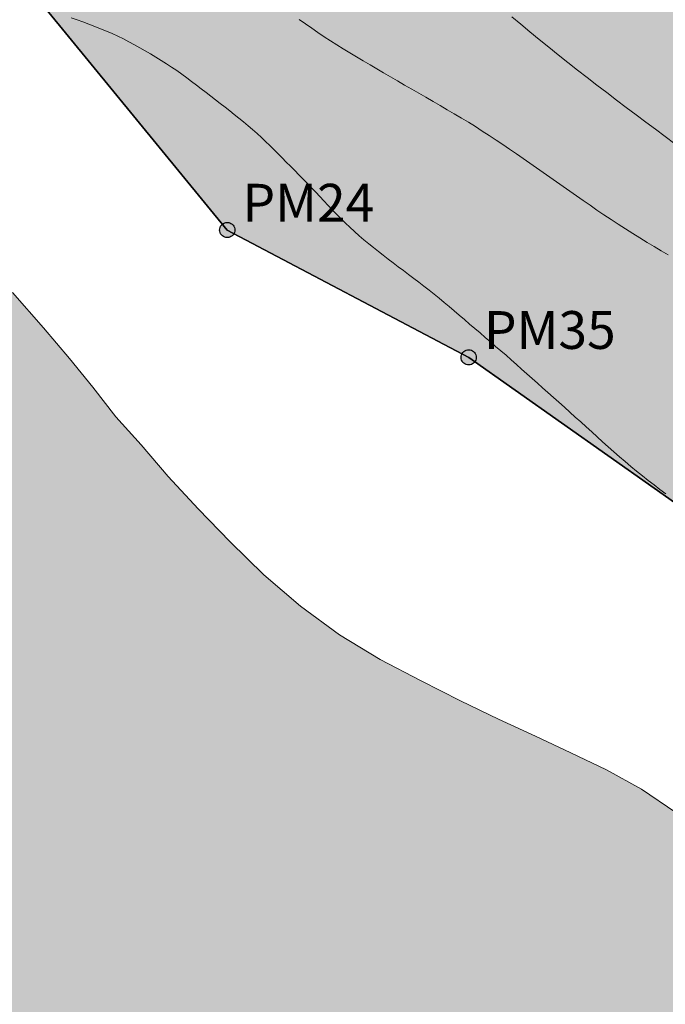
# Model space of a CAD drawing. Extents: x 509452 to 510702, y 1828013 to 1828823.
# Drawn here: x 509610 to 509635, y 1828193 to 1828232 of the extents above; entities that cross this region are included whole.
import ezdxf

# ---------------------------------------------------------------- set-up
doc = ezdxf.new("R2010")
doc.units = 0
doc.header["$MEASUREMENT"] = 0
for name, color, linetype in [('0BUFER', 7, 'Continuous'), ('0MM', 7, 'Continuous'), ('0TODAS1K', 7, 'Continuous'), ('0VERT1', 7, 'Continuous'), ('1VERTICE', 7, 'Continuous'), ('CURVA INTERMEDIA', 17, 'Continuous'), ('CURVA MAESTRA', 17, 'Continuous'), ('LIMITE COSTERO', 7, 'Continuous')]:
    doc.layers.add(name, color=color, linetype=linetype)
doc.styles.add('WMF-Times New Roman0', font='TIMES.TTF')

msp = doc.modelspace()

# ---------------------------------------------------------------- hatches: boundary and pattern name
at = {"linetype": 'Continuous'}
for color, points in [(254, [(509475.255, 1828291.007), (509497.697, 1828289.585), (509515.258, 1828285.197), (509540.424, 1828282.085), (509556.133, 1828278.834), (509569.427, 1828277.842), (509583.822, 1828269.814), (509600.738, 1828263.75), (509618.311, 1828252.451), (509625.172, 1828246.229), (509630.749, 1828239.44), (509637.907, 1828235.664), (509649.013, 1828227.83), (509655.008, 1828222.581), (509666.001, 1828216.96), (509673.754, 1828206.724), (509686.283, 1828196.848), (509714.038, 1828187.952), (509737.53, 1828184.756), (509749.354, 1828181.5), (509760.153, 1828176.146), (509768.896, 1828173.547), (509770.926, 1828173.247), (509788.653, 1828173.954), (509798.289, 1828171.711), (509803.616, 1828168.588), (509819.964, 1828156.327), (509823.27, 1828152.745), (509829.699, 1828153.664), (509834.659, 1828153.297), (509851.833, 1828149.164), (509858.288, 1828145.412), (509865.347, 1828148.733), (509873.652, 1828150.81), (509877.389, 1828151.225), (509883.285, 1828150.228), (509893.832, 1828144.913), (509905.209, 1828141.259), (509912.018, 1828135.945), (509915.506, 1828129.965), (509921.047, 1828127.035), (509941.429, 1828128.082), (509953.573, 1828125.376), (509967.036, 1828126.411), (509983.185, 1828125.25), (509987.032, 1828125.377), (509996.174, 1828127.788), (510007.251, 1828128.428), (510018.142, 1828133.284), (510026.791, 1828132.394), (510031.379, 1828134.409), (510035.72, 1828134.635), (510040.128, 1828136.737), (510052.065, 1828139.213), (510073.179, 1828136.277), (510078.618, 1828143.356), (510083.33, 1828146.696), (510100.477, 1828152.208), (510108.955, 1828163.136), (510111.816, 1828171.886), (510117.692, 1828182.722), (510132.585, 1828194.478), (510142.07, 1828198.148), (510153.727, 1828200.013), (510172.07, 1828207.442), (510187.056, 1828210.324), (510200.066, 1828211.228), (510205.095, 1828214.762), (510211.076, 1828217.209), (510222.087, 1828216.937), (510228.34, 1828215.17), (510237.312, 1828218.705), (510248.187, 1828221.151), (510256.615, 1828219.928), (510261.917, 1828218.161), (510270.073, 1828221.695), (510278.425, 1828221.948), (510297.625, 1828228.281), (510324.798, 1828232.722), (510337.617, 1828235.872), (510370.519, 1828239.859), (510388.923, 1828238.706), (510402.366, 1828240.337), (510404.956, 1828245.147), (510412.578, 1828251.215), (510418.996, 1828253.466), (510425.488, 1828257.69), (510437.543, 1828260.727), (510443.297, 1828259.416), (510449.982, 1828256.652), (510455.382, 1828252.28), (510458.532, 1828248.102), (510466.95, 1828248.593), (510476.793, 1828247.128), (510487.435, 1828241.778), (510499.704, 1828239.161), (510509.014, 1828238.303), (510527.168, 1828238.381), (510535.969, 1828242.462), (510540.255, 1828243.125), (510540.255, 1828222.658), (510538.782, 1828222.053), (510535.993, 1828219.122), (510532.461, 1828218.278), (510508.084, 1828218.304), (510496.69, 1828219.354), (510480.749, 1828222.754), (510470.676, 1828227.818), (510466.072, 1828228.503), (510454.985, 1828227.833), (510450.56, 1828229.042), (510445.796, 1828231.695), (510440.053, 1828239.249), (510437.264, 1828240.032), (510433.604, 1828239.11), (510426.998, 1828234.811), (510422.553, 1828233.754), (510420.515, 1828232.289), (510421.27, 1828228.913), (510425.471, 1828224.347), (510425.727, 1828222.872), (510424.543, 1828221.672), (510409.845, 1828221.144), (510389.532, 1828218.629), (510371.102, 1828219.783), (510341.219, 1828216.162), (510328.804, 1828213.111), (510302.399, 1828208.796), (510281.932, 1828202.045), (510273.649, 1828201.795), (510269.822, 1828199.938), (510265.55, 1828196.064), (510263.505, 1828195.727), (510261.531, 1828195.933), (510253.921, 1828200.017), (510248.31, 1828200.975), (510242.219, 1828199.437), (510237.549, 1828195.177), (510232.35, 1828195.734), (510230.696, 1828194.132), (510228.135, 1828193.326), (510225.293, 1828193.788), (510220.21, 1828197.03), (510214.842, 1828197.55), (510211.449, 1828194.478), (510210.359, 1828193.491), (510206.354, 1828191.514), (510189.591, 1828190.445), (510177.766, 1828188.171), (510159.129, 1828180.623), (510147.316, 1828178.733), (510142.612, 1828176.913), (510133.313, 1828169.572), (510130.262, 1828163.946), (510126.885, 1828153.62), (510115.005, 1828138.306), (510111.743, 1828135.537), (510105.904, 1828132.596), (510093.816, 1828129.387), (510091.395, 1828127.947), (510090.593, 1828126.2), (510091.776, 1828121.577), (510091.453, 1828118.748), (510089.732, 1828116.767), (510085.583, 1828115.522), (510076.416, 1828115.503), (510052.69, 1828118.917), (510046.557, 1828117.645), (510040.735, 1828114.868), (510036.072, 1828114.626), (510030, 1828111.958), (510021.408, 1828112.842), (510012.055, 1828108.672), (509999.332, 1828107.937), (509989.949, 1828105.463), (509982.798, 1828105.226), (509967.086, 1828106.356), (509952.133, 1828105.206), (509939.736, 1828107.969), (509916.753, 1828106.788), (509902.706, 1828113.911), (509899.468, 1828117.46), (509896.646, 1828122.808), (509895.036, 1828123.953), (509886.164, 1828125.943), (509879.861, 1828130.32), (509877.205, 1828131.208), (509872.062, 1828129.968), (509864.915, 1828124.246), (509863.103, 1828123.594), (509859.186, 1828125.16), (509853.484, 1828125.134), (509849.696, 1828126.658), (509847.04, 1828128.744), (509844.69, 1828130.433), (509829.748, 1828133.884), (509825.626, 1828126.991), (509824.142, 1828125.928), (509820.621, 1828126.03), (509806.958, 1828140.816), (509791.287, 1828152.75), (509786.676, 1828153.859), (509769.851, 1828153.188), (509764.561, 1828153.971), (509752.808, 1828157.464), (509742.191, 1828162.728), (509733.509, 1828165.119), (509709.604, 1828168.371), (509683.534, 1828176.727), (509676.739, 1828178.905), (509659.359, 1828192.604), (509652.821, 1828201.236), (509643.696, 1828205.902), (509636.627, 1828212.092), (509627.434, 1828218.577), (509617.854, 1828223.63), (509610.649, 1828232.4), (509606.102, 1828236.524), (509591.841, 1828245.693), (509575.52, 1828251.544), (509563.539, 1828258.226), (509553.351, 1828258.986), (509537.165, 1828262.336), (509511.593, 1828265.498), (509494.615, 1828269.74), (509475.255, 1828270.967)]), (131, [(510146.004, 1828151.197), (510146.024, 1828151.221), (510147.31, 1828152.724), (510148.75, 1828154.39), (510150.154, 1828155.978), (510151.496, 1828157.489), (510152.838, 1828158.876), (510154.347, 1828160.15), (510155.973, 1828161.356), (510157.517, 1828162.433), (510159.026, 1828163.308), (510160.335, 1828163.983), (510161.555, 1828164.598), (510162.774, 1828165.2), (510164.16, 1828165.95), (510165.797, 1828166.866), (510167.816, 1828168.018), (510170.144, 1828169.22), (510172.59, 1828170.244), (510174.958, 1828171.042), (510177.382, 1828171.587), (510179.644, 1828171.901), (510181.748, 1828172.149), (510183.544, 1828172.485), (510184.943, 1828172.834), (510186.084, 1828173.21), (510187.153, 1828173.704), (510188.28, 1828174.343), (510189.393, 1828174.984), (510190.451, 1828175.63), (510191.318, 1828176.159), (510191.963, 1828176.532), (510192.514, 1828176.804), (510192.972, 1828177.101), (510193.59, 1828177.49), (510194.458, 1828178.019), (510195.423, 1828178.565), (510196.251, 1828178.987), (510197.094, 1828179.546), (510197.139, 1828179.583), (510199.79, 1828179.663), (510200.634, 1828179.837), (510201.885, 1828179.954), (510203.275, 1828179.96), (510204.755, 1828179.764), (510206.171, 1828179.355), (510207.419, 1828178.66), (510208.453, 1828177.754), (510209.368, 1828176.764), (510210.241, 1828175.64), (510211.162, 1828174.443), (510212.035, 1828173.182), (510212.919, 1828171.893), (510213.673, 1828170.685), (510214.294, 1828169.643), (510214.872, 1828168.73), (510215.411, 1828167.82), (510216.009, 1828166.836), (510216.646, 1828165.82), (510217.273, 1828164.708), (510217.999, 1828163.49), (510218.788, 1828162.211), (510219.633, 1828161.076), (510220.625, 1828160.175), (510221.702, 1828159.415), (510222.877, 1828158.811), (510224.187, 1828158.302), (510225.727, 1828157.894), (510227.404, 1828157.485), (510229.041, 1828157.08), (510230.676, 1828156.661), (510232.229, 1828156.251), (510233.895, 1828155.733), (510235.529, 1828155.301), (510237.262, 1828155.024), (510238.894, 1828154.977), (510240.424, 1828155.395), (510241.721, 1828156.085), (510242.732, 1828156.805), (510243.407, 1828157.602), (510243.856, 1828158.339), (510244.178, 1828159.049), (510244.458, 1828159.886), (510244.751, 1828160.847), (510245.178, 1828161.903), (510245.888, 1828162.902), (510246.854, 1828163.723), (510247.885, 1828164.372), (510248.869, 1828164.834), (510249.821, 1828165.12), (510250.791, 1828165.046), (510251.87, 1828164.713), (510253.087, 1828164.242), (510254.429, 1828163.647), (510255.745, 1828163.07), (510257.065, 1828162.533), (510258.256, 1828162.078), (510259.41, 1828161.668), (510260.703, 1828161.396), (510262.196, 1828161.198), (510263.806, 1828161.195), (510265.381, 1828161.388), (510266.655, 1828161.723), (510267.782, 1828162.239), (510268.67, 1828162.971), (510269.494, 1828163.739), (510270.489, 1828164.309), (510271.623, 1828164.631), (510272.631, 1828164.787), (510273.442, 1828165.046), (510274.114, 1828165.416), (510274.711, 1828165.863), (510275.285, 1828166.354), (510275.774, 1828166.949), (510276.213, 1828167.592), (510276.66, 1828168.316), (510277.161, 1828169.034), (510277.693, 1828169.639), (510278.248, 1828170.214), (510278.729, 1828170.865), (510279.134, 1828171.58), (510279.385, 1828172.407), (510279.509, 1828173.192), (510279.582, 1828174.024), (510279.565, 1828174.783), (510279.537, 1828175.832), (510279.584, 1828176.542), (510279.64, 1828177.087), (510279.713, 1828178.043), (510279.808, 1828178.693), (510280.048, 1828179.274), (510280.569, 1828179.783), (510281.372, 1828180.36), (510282.419, 1828180.897), (510283.645, 1828181.43), (510284.981, 1828181.841), (510286.34, 1828182.07), (510287.579, 1828182.202), (510288.807, 1828182.239), (510290.004, 1828182.362), (510291.412, 1828182.669), (510292.932, 1828183.129), (510294.376, 1828183.639), (510295.565, 1828184.093), (510296.468, 1828184.439), (510297.124, 1828184.659), (510297.677, 1828184.808), (510298.336, 1828184.932), (510299.289, 1828185.094), (510300.663, 1828185.335), (510302.149, 1828185.593), (510303.654, 1828185.904), (510305.035, 1828186.213), (510306.378, 1828186.555), (510307.776, 1828186.904), (510309.189, 1828187.252), (510310.733, 1828187.545), (510312.4, 1828187.825), (510314.17, 1828188.039), (510315.999, 1828188.288), (510317.824, 1828188.497), (510319.468, 1828188.696), (510320.932, 1828188.874), (510322.196, 1828188.989), (510323.27, 1828189.125), (510324.289, 1828189.266), (510325.354, 1828189.444), (510326.473, 1828189.616), (510327.759, 1828189.812), (510329.135, 1828190.067), (510330.564, 1828190.317), (510332.031, 1828190.659), (510333.546, 1828191.065), (510335.07, 1828191.553), (510336.571, 1828192.097), (510338.011, 1828192.704), (510339.343, 1828193.335), (510340.532, 1828193.913), (510341.474, 1828194.365), (510342.378, 1828194.725), (510343.235, 1828195.021), (510344.205, 1828195.346), (510345.215, 1828195.667), (510346.321, 1828195.978), (510347.491, 1828196.241), (510348.648, 1828196.519), (510349.745, 1828196.873), (510350.719, 1828197.239), (510351.663, 1828197.58), (510352.622, 1828197.934), (510353.694, 1828198.318), (510354.896, 1828198.756), (510356.218, 1828199.031), (510357.692, 1828199.18), (510359.42, 1828199.247), (510361.173, 1828199.298), (510362.792, 1828199.39), (510364.12, 1828199.458), (510365.197, 1828199.62), (510366.18, 1828199.944), (510367.117, 1828200.342), (510368.1, 1828200.927), (510368.981, 1828201.592), (510369.672, 1828202.277), (510370.141, 1828202.943), (510370.478, 1828203.541), (510370.87, 1828204.133), (510371.437, 1828204.817), (510372.19, 1828205.564), (510373.262, 1828206.209), (510374.661, 1828206.696), (510376.231, 1828206.972), (510377.834, 1828207.163), (510379.349, 1828207.307), (510380.748, 1828207.395), (510382.16, 1828207.344), (510383.602, 1828207.179), (510385.1, 1828206.899), (510386.693, 1828206.732), (510388.23, 1828206.696), (510388.575, 1828206.728), (510394.164, 1828206.68), (510399.425, 1828207.133), (510404.686, 1828207.925), (510409.664, 1828208.66), (510412.605, 1828209.113), (510415.547, 1828209.509), (510418.036, 1828209.622), (510419.167, 1828209.565), (510423.344, 1828208.348), (510423.836, 1828208.191), (510424.914, 1828207.969), (510425.959, 1828207.832), (510426.844, 1828207.739), (510427.692, 1828207.692), (510428.53, 1828207.673), (510429.456, 1828207.714), (510430.316, 1828207.776), (510430.926, 1828207.822), (510438.495, 1828208.067), (510445.382, 1828207.695), (510451.339, 1828207.509), (510456.178, 1828206.95), (510463.81, 1828205.089), (510468.463, 1828204.344), (510471.814, 1828203.786), (510474.047, 1828203.786), (510477.584, 1828203.972), (510482.237, 1828204.903), (510487.449, 1828205.275), (510492.661, 1828205.275), (510497.315, 1828205.089), (510502.154, 1828204.53), (510510.158, 1828203.414), (510517.231, 1828202.855), (510525.794, 1828202.111), (510530.261, 1828201.924), (510535.287, 1828202.111), (510537.707, 1828202.483), (510540.255, 1828202.483), (510540.255, 1828180.016), (510540.255, 1828049.136), (509475.255, 1828049.136), (509475.255, 1828129.805), (509475.255, 1828129.845), (509475.255, 1828237.088), (509475.923, 1828237.132), (509477.047, 1828237.743), (509477.764, 1828238.566), (509477.948, 1828239.536), (509477.973, 1828240.664), (509477.973, 1828241.88), (509478.147, 1828243.144), (509478.544, 1828244.441), (509479.178, 1828245.819), (509480.092, 1828247.08), (509481.308, 1828248.136), (509482.675, 1828249.17), (509484.259, 1828249.974), (509486.145, 1828250.654), (509488.158, 1828251.239), (509490.094, 1828251.664), (509492.093, 1828252.043), (509493.957, 1828252.412), (509495.622, 1828252.82), (509497.431, 1828253.182), (509499.398, 1828253.623), (509501.135, 1828254.008), (509502.563, 1828254.255), (509503.762, 1828254.366), (509504.858, 1828254.405), (509505.596, 1828254.402), (509506.224, 1828254.382), (509506.844, 1828254.339), (509521.673, 1828254.364), (509522.928, 1828254.324), (509524.549, 1828254.271), (509526.511, 1828254.212), (509528.68, 1828254.139), (509530.889, 1828254.026), (509533.097, 1828253.993), (509535.194, 1828254.022), (509537.211, 1828254.131), (509539.243, 1828254.287), (509541.275, 1828254.443), (509543.197, 1828254.583), (509545.103, 1828254.595), (509546.883, 1828254.384), (509548.8, 1828254.023), (509550.804, 1828253.608), (509552.778, 1828253.017), (509554.776, 1828252.339), (509556.624, 1828251.525), (509558.179, 1828250.621), (509559.544, 1828249.542), (509560.839, 1828248.327), (509561.998, 1828247.104), (509563.253, 1828245.928), (509564.578, 1828244.888), (509565.934, 1828244.023), (509567.488, 1828243.279), (509569.311, 1828242.632), (509571.293, 1828241.985), (509573.426, 1828241.316), (509575.655, 1828240.616), (509577.884, 1828239.836), (509580.161, 1828239.04), (509582.414, 1828238.173), (509584.469, 1828237.345), (509586.444, 1828236.516), (509588.467, 1828235.671), (509590.578, 1828234.771), (509592.784, 1828233.84), (509595.054, 1828232.783), (509597.198, 1828231.661), (509599.248, 1828230.411), (509601.354, 1828229.011), (509603.325, 1828227.523), (509605.155, 1828225.922), (509606.643, 1828224.248), (509607.996, 1828222.644), (509609.332, 1828221.152), (509610.564, 1828219.746), (509611.597, 1828218.537), (509612.517, 1828217.392), (509613.43, 1828216.222), (509614.439, 1828215.101), (509615.511, 1828213.853), (509616.703, 1828212.566), (509617.966, 1828211.255), (509619.309, 1828209.946), (509620.755, 1828208.708), (509622.311, 1828207.566), (509623.922, 1828206.592), (509625.548, 1828205.745), (509627.11, 1828204.945), (509628.616, 1828204.216), (509630.09, 1828203.55), (509631.484, 1828202.884), (509632.902, 1828202.21), (509634.289, 1828201.441), (509635.653, 1828200.52), (509637.066, 1828199.425), (509638.424, 1828198.243), (509639.584, 1828197.019), (509640.728, 1828195.827), (509641.95, 1828194.795), (509643.282, 1828193.858), (509644.828, 1828193.01), (509646.621, 1828192.109), (509648.161, 1828191.078), (509649.32, 1828189.934), (509650.313, 1828188.685), (509651.124, 1828187.364), (509651.895, 1828186.082), (509652.803, 1828184.492), (509653.376, 1828183.09), (509653.931, 1828181.957), (509654.428, 1828181.293), (509658.72, 1828173.553), (509659.998, 1828172.45), (509661.6, 1828171.531), (509663.448, 1828170.717), (509665.391, 1828170.03), (509667.206, 1828169.438), (509668.766, 1828168.956), (509670.309, 1828168.585), (509672.049, 1828168.493), (509673.915, 1828168.545), (509675.933, 1828168.574), (509678.031, 1828168.285), (509679.966, 1828167.575), (509681.846, 1828166.698), (509683.728, 1828165.662), (509685.459, 1828164.489), (509687.04, 1828163.181), (509688.55, 1828161.817), (509690.005, 1828160.444), (509691.419, 1828159.19), (509693.006, 1828158.144), (509694.814, 1828157.37), (509696.717, 1828156.643), (509698.621, 1828155.838), (509700.366, 1828154.951), (509701.85, 1828153.913), (509703.351, 1828152.763), (509704.923, 1828151.669), (509706.707, 1828150.823), (509708.553, 1828150.326), (509710.279, 1828149.948), (509712.068, 1828149.761), (509713.79, 1828149.939), (509715.384, 1828150.371), (509716.611, 1828151.054), (509717.606, 1828151.839), (509718.69, 1828152.568), (509719.988, 1828153.228), (509721.707, 1828153.962), (509723.696, 1828154.634), (509725.847, 1828154.91), (509728.255, 1828154.759), (509730.895, 1828154.268), (509733.452, 1828153.511), (509736.666, 1828152.408), (509737.422, 1828151.52), (509738.03, 1828150.596), (509741.051, 1828146.455), (509741.799, 1828145.729), (509742.749, 1828144.899), (509743.714, 1828144.202), (509744.805, 1828143.678), (509745.97, 1828143.332), (509748.258, 1828142.482), (509749.448, 1828142.378), (509750.15, 1828142.415), (509751.709, 1828142.498), (509753.908, 1828142.785), (509756.105, 1828143.045), (509758.216, 1828143.262), (509760.515, 1828143.244), (509762.952, 1828143.022), (509765.353, 1828142.725), (509767.822, 1828142.313), (509770.173, 1828141.807), (509772.406, 1828141.207), (509774.414, 1828140.74), (509776.266, 1828140.558), (509777.934, 1828140.878), (509779.467, 1828141.187), (509781.035, 1828140.849), (509782.43, 1828139.702), (509783.996, 1828138.402), (509785.794, 1828137.262), (509788.118, 1828136.519), (509790.71, 1828136.253), (509793.244, 1828136.181), (509808.443, 1828129.785), (509811.052, 1828127.778), (509812.926, 1828126.122), (509814.339, 1828124.652), (509815.526, 1828123.314), (509816.76, 1828122.158), (509818.071, 1828121.208), (509819.414, 1828120.307), (509820.748, 1828119.327), (509822.094, 1828118.212), (509823.443, 1828117.124), (509824.795, 1828116.061), (509826.223, 1828115.205), (509827.96, 1828114.474), (509829.974, 1828114.059), (509832.052, 1828113.985), (509833.856, 1828114.317), (509835.193, 1828115.023), (509836.389, 1828115.904), (509837.492, 1828116.904), (509838.955, 1828117.782), (509841.09, 1828117.97), (509842.541, 1828117.689), (509843.735, 1828117.457), (509846.526, 1828116.581), (509849.299, 1828115.546), (509851.816, 1828114.379), (509853.843, 1828113.133), (509855.529, 1828111.713), (509856.812, 1828110.283), (509857.952, 1828109.004), (509859.184, 1828108.063), (509860.581, 1828107.638), (509862.196, 1828107.723), (509863.979, 1828108.111), (509865.823, 1828108.572), (509867.932, 1828108.762), (509870.339, 1828108.758), (509872.679, 1828108.628), (509874.925, 1828108.375), (509877.103, 1828107.995), (509879.19, 1828107.519), (509881.209, 1828106.917), (509883.119, 1828106.3), (509885.003, 1828105.686), (509886.943, 1828105.093), (509888.974, 1828104.596), (509891.251, 1828104.152), (509893.749, 1828103.763), (509896.226, 1828103.19), (509898.368, 1828102.253), (509899.934, 1828100.711), (509900.976, 1828098.801), (509901.889, 1828096.932), (509902.949, 1828095.422), (509904.274, 1828094.362), (509905.844, 1828093.57), (509907.487, 1828092.957), (509909.289, 1828092.325), (509911.217, 1828091.626), (509913.209, 1828091.027), (509915.161, 1828090.539), (509917.095, 1828090.134), (509918.953, 1828089.764), (509920.794, 1828089.476), (509922.638, 1828089.455), (509924.385, 1828089.767), (509925.989, 1828090.469), (509927.406, 1828091.406), (509928.838, 1828092.475), (509930.424, 1828093.259), (509932.116, 1828093.55), (509933.801, 1828093.307), (509935.415, 1828092.911), (509937, 1828092.491), (509938.57, 1828092.18), (509940.176, 1828091.946), (509941.708, 1828091.773), (509943.244, 1828091.627), (509944.726, 1828091.486), (509946.167, 1828091.217), (509947.529, 1828090.956), (509948.903, 1828090.56), (509950.467, 1828089.956), (509952.26, 1828089.245), (509954.214, 1828088.543), (509956.283, 1828087.909), (509958.548, 1828087.359), (509960.905, 1828086.906), (509963.215, 1828086.511), (509965.652, 1828086.049), (509968.141, 1828085.581), (509970.691, 1828084.946), (509973.233, 1828084.231), (509975.88, 1828083.505), (509978.544, 1828082.696), (509981.206, 1828081.86), (509983.844, 1828081.054), (509986.389, 1828080.366), (509988.763, 1828079.831), (509990.991, 1828079.419), (510003.882, 1828077.462), (510005.155, 1828077.273), (510006.64, 1828076.994), (510008.193, 1828076.708), (510009.796, 1828076.252), (510011.288, 1828075.642), (510012.814, 1828074.836), (510014.446, 1828073.867), (510016.203, 1828072.899), (510018.111, 1828071.929), (510020.101, 1828071.088), (510022.051, 1828070.389), (510023.909, 1828069.864), (510025.571, 1828069.567), (510027.225, 1828069.463), (510028.808, 1828069.6), (510030.501, 1828070.125), (510032.163, 1828070.887), (510033.894, 1828071.78), (510035.793, 1828072.834), (510037.819, 1828073.916), (510040.07, 1828074.919), (510042.485, 1828075.768), (510044.721, 1828076.497), (510046.634, 1828077.151), (510048.181, 1828077.87), (510049.451, 1828078.563), (510050.515, 1828079.264), (510051.393, 1828080.025), (510052.102, 1828080.887), (510052.469, 1828082.032), (510052.692, 1828083.371), (510052.699, 1828084.884), (510052.486, 1828086.406), (510052.221, 1828087.824), (510051.967, 1828089.075), (510051.779, 1828090.044), (510051.747, 1828090.791), (510051.78, 1828091.503), (510052.017, 1828092.318), (510052.886, 1828093.259), (510054.518, 1828093.997), (510056.515, 1828094.545), (510058.412, 1828094.787), (510059.971, 1828094.693), (510061.1, 1828094.561), (510062.068, 1828094.35), (510062.871, 1828094.129), (510063.638, 1828094.09), (510064.503, 1828094.206), (510065.174, 1828094.7), (510065.751, 1828095.617), (510066.102, 1828096.736), (510066.412, 1828097.86), (510066.793, 1828098.866), (510067.265, 1828099.697), (510067.732, 1828100.35), (510068.365, 1828100.876), (510068.92, 1828101.313), (510069.513, 1828101.719), (510070.395, 1828101.999), (510071.5, 1828102.172), (510072.446, 1828102.266), (510073.278, 1828102.33), (510074.104, 1828102.327), (510075.073, 1828102.253), (510076.203, 1828102.135), (510077.406, 1828102.188), (510078.56, 1828102.701), (510079.472, 1828103.527), (510080.076, 1828104.428), (510080.412, 1828105.149), (510080.589, 1828105.654), (510081.048, 1828106.225), (510082.226, 1828106.831), (510083.941, 1828107.574), (510085.702, 1828108.23), (510087.569, 1828108.709), (510089.252, 1828109.015), (510090.721, 1828108.985), (510091.898, 1828108.656), (510092.888, 1828107.988), (510093.691, 1828106.982), (510094.423, 1828105.956), (510094.942, 1828104.994), (510095.531, 1828104.175), (510096.475, 1828103.595), (510097.683, 1828103.304), (510099.028, 1828103.273), (510100.208, 1828103.232), (510101.135, 1828103.149), (510102.172, 1828102.669), (510103.024, 1828101.741), (510103.847, 1828100.788), (510104.456, 1828099.899), (510104.798, 1828099.092), (510104.953, 1828098.333), (510104.912, 1828097.553), (510104.816, 1828096.765), (510104.771, 1828096.068), (510104.798, 1828095.404), (510104.878, 1828094.721), (510105.023, 1828094.004), (510105.256, 1828093.072), (510105.67, 1828091.9), (510106.442, 1828090.719), (510107.473, 1828089.524), (510108.48, 1828088.497), (510109.495, 1828087.675), (510110.333, 1828087.133), (510111.189, 1828086.768), (510112.177, 1828086.473), (510113.409, 1828086.151), (510114.619, 1828085.612), (510115.775, 1828084.693), (510116.824, 1828083.538), (510117.835, 1828082.276), (510118.748, 1828081.011), (510119.65, 1828080.022), (510120.574, 1828079.251), (510121.531, 1828078.67), (510122.514, 1828078.195), (510123.84, 1828077.713), (510125.428, 1828077.244), (510127.145, 1828076.817), (510128.799, 1828076.575), (510130.242, 1828076.425), (510131.568, 1828076.341), (510132.917, 1828076.214), (510134.583, 1828076.219), (510136.499, 1828076.514), (510138.383, 1828077.033), (510140.035, 1828077.961), (510141.219, 1828079.282), (510141.974, 1828080.841), (510142.327, 1828082.373), (510142.525, 1828083.742), (510142.474, 1828085.096), (510142.238, 1828086.401), (510141.856, 1828087.61), (510141.402, 1828088.8), (510140.977, 1828090), (510140.562, 1828091.296), (510140.06, 1828092.683), (510139.708, 1828094.193), (510139.519, 1828095.809), (510139.629, 1828097.517), (510139.81, 1828099.246), (510140.166, 1828100.943), (510140.561, 1828102.484), (510140.908, 1828103.962), (510141.087, 1828105.415), (510141.263, 1828106.966), (510141.228, 1828108.47), (510141.057, 1828109.864), (510140.415, 1828111.1), (510139.224, 1828112.078), (510137.662, 1828112.806), (510135.639, 1828113.333), (510133.531, 1828113.705), (510131.677, 1828113.871), (510130.005, 1828113.936), (510128.607, 1828113.862), (510127.353, 1828113.841), (510126.13, 1828114.121), (510124.765, 1828114.621), (510123.628, 1828115.331), (510122.856, 1828116.114), (510122.322, 1828116.927), (510122.104, 1828117.61), (510121.837, 1828119.262), (510121.89, 1828119.903), (510121.971, 1828120.679), (510122.077, 1828121.562), (510122.256, 1828122.617), (510122.451, 1828123.821), (510122.669, 1828125.12), (510122.954, 1828126.397), (510123.411, 1828127.616), (510124.153, 1828128.79), (510125.086, 1828129.945), (510126.256, 1828131.13), (510127.679, 1828132.509), (510129.338, 1828134.029), (510131.157, 1828135.628), (510133.045, 1828137.233), (510134.934, 1828138.852), (510136.613, 1828140.301), (510138.085, 1828141.619), (510139.207, 1828142.741), (510140.094, 1828143.721), (510140.848, 1828144.62), (510141.475, 1828145.476), (510142.023, 1828146.245), (510142.55, 1828146.946), (510143.087, 1828147.606), (510143.655, 1828148.303), (510144.276, 1828149.106), (510145.05, 1828150.057)]), (174, [(509617.85, 1828223.33), (509617.8, 1828223.33), (509617.75, 1828223.35), (509617.7, 1828223.37), (509617.66, 1828223.4), (509617.62, 1828223.44), (509617.59, 1828223.48), (509617.57, 1828223.53), (509617.56, 1828223.58), (509617.55, 1828223.63), (509617.56, 1828223.68), (509617.57, 1828223.73), (509617.59, 1828223.78), (509617.62, 1828223.82), (509617.66, 1828223.86), (509617.7, 1828223.89), (509617.75, 1828223.91), (509617.8, 1828223.93), (509617.85, 1828223.93), (509617.91, 1828223.93), (509617.96, 1828223.91), (509618, 1828223.89), (509618.05, 1828223.86), (509618.08, 1828223.82), (509618.11, 1828223.78), (509618.14, 1828223.73), (509618.15, 1828223.68), (509618.15, 1828223.63), (509618.15, 1828223.58), (509618.14, 1828223.53), (509618.11, 1828223.48), (509618.08, 1828223.44), (509618.05, 1828223.4), (509618, 1828223.37), (509617.96, 1828223.35), (509617.91, 1828223.33)]), (174, [(509627.43, 1828218.28), (509627.38, 1828218.28), (509627.33, 1828218.3), (509627.28, 1828218.32), (509627.24, 1828218.35), (509627.2, 1828218.38), (509627.17, 1828218.43), (509627.15, 1828218.47), (509627.14, 1828218.52), (509627.13, 1828218.58), (509627.14, 1828218.63), (509627.15, 1828218.68), (509627.17, 1828218.73), (509627.2, 1828218.77), (509627.24, 1828218.81), (509627.28, 1828218.84), (509627.33, 1828218.86), (509627.38, 1828218.87), (509627.43, 1828218.88), (509627.49, 1828218.87), (509627.54, 1828218.86), (509627.58, 1828218.84), (509627.63, 1828218.81), (509627.66, 1828218.77), (509627.69, 1828218.73), (509627.72, 1828218.68), (509627.73, 1828218.63), (509627.73, 1828218.58), (509627.73, 1828218.52), (509627.72, 1828218.47), (509627.69, 1828218.43), (509627.66, 1828218.38), (509627.63, 1828218.35), (509627.58, 1828218.32), (509627.54, 1828218.3), (509627.49, 1828218.28)])]:
    msp.add_hatch(color=color, dxfattribs=at).paths.add_polyline_path(points)

# ---------------------------------------------------------------- linework, layer by layer
at = {"layer": '0BUFER'}
msp.add_lwpolyline([(509786.676, 1828153.859), (509769.851, 1828153.188), (509764.561, 1828153.971), (509752.808, 1828157.464), (509742.191, 1828162.728), (509733.509, 1828165.119), (509709.604, 1828168.371), (509683.534, 1828176.727), (509676.739, 1828178.905), (509659.359, 1828192.604), (509652.821, 1828201.236), (509643.696, 1828205.902), (509636.627, 1828212.092), (509627.434, 1828218.577), (509617.854, 1828223.63), (509610.649, 1828232.4), (509606.102, 1828236.524), (509591.841, 1828245.693), (509575.52, 1828251.544), (509563.539, 1828258.226)], dxfattribs=at)
at = {"layer": '0MM', "linetype": 'Continuous', "lineweight": 20, "ltscale": 0.09}
for points in [[(509610.65, 1828232.4), (509617.85, 1828223.63)], [(509617.85, 1828223.63), (509627.43, 1828218.58)], [(509627.43, 1828218.58), (509636.63, 1828212.09)]]:
    msp.add_lwpolyline(points, dxfattribs=at)
at = {"layer": '0TODAS1K', "elevation": 0.032}
for points in [[(509610.649, 1828232.4), (509617.854, 1828223.63)], [(509617.854, 1828223.63), (509627.434, 1828218.577)], [(509627.434, 1828218.577), (509636.627, 1828212.092)]]:
    msp.add_lwpolyline(points, dxfattribs=at)
at = {"layer": '0VERT1', "color": 174}
for points in [[(509617.85, 1828223.33), (509617.8, 1828223.33), (509617.75, 1828223.35), (509617.7, 1828223.37), (509617.66, 1828223.4), (509617.62, 1828223.44), (509617.59, 1828223.48), (509617.57, 1828223.53), (509617.56, 1828223.58), (509617.55, 1828223.63), (509617.56, 1828223.68), (509617.57, 1828223.73), (509617.59, 1828223.78), (509617.62, 1828223.82), (509617.66, 1828223.86), (509617.7, 1828223.89), (509617.75, 1828223.91), (509617.8, 1828223.93), (509617.85, 1828223.93), (509617.91, 1828223.93), (509617.96, 1828223.91), (509618, 1828223.89), (509618.05, 1828223.86), (509618.08, 1828223.82), (509618.11, 1828223.78), (509618.14, 1828223.73), (509618.15, 1828223.68), (509618.15, 1828223.63), (509618.15, 1828223.58), (509618.14, 1828223.53), (509618.11, 1828223.48), (509618.08, 1828223.44), (509618.05, 1828223.4), (509618, 1828223.37), (509617.96, 1828223.35), (509617.91, 1828223.33), (509617.85, 1828223.33)], [(509627.43, 1828218.28), (509627.38, 1828218.28), (509627.33, 1828218.3), (509627.28, 1828218.32), (509627.24, 1828218.35), (509627.2, 1828218.38), (509627.17, 1828218.43), (509627.15, 1828218.47), (509627.14, 1828218.52), (509627.13, 1828218.58), (509627.14, 1828218.63), (509627.15, 1828218.68), (509627.17, 1828218.73), (509627.2, 1828218.77), (509627.24, 1828218.81), (509627.28, 1828218.84), (509627.33, 1828218.86), (509627.38, 1828218.87), (509627.43, 1828218.88), (509627.49, 1828218.87), (509627.54, 1828218.86), (509627.58, 1828218.84), (509627.63, 1828218.81), (509627.66, 1828218.77), (509627.69, 1828218.73), (509627.72, 1828218.68), (509627.73, 1828218.63), (509627.73, 1828218.58), (509627.73, 1828218.52), (509627.72, 1828218.47), (509627.69, 1828218.43), (509627.66, 1828218.38), (509627.63, 1828218.35), (509627.58, 1828218.32), (509627.54, 1828218.3), (509627.49, 1828218.28), (509627.43, 1828218.28)]]:
    msp.add_lwpolyline(points, dxfattribs=at)
at = {"layer": 'CURVA INTERMEDIA', "color": 17, "linetype": 'Continuous', "lineweight": 9}
for points, elevation in [([(509620.709, 1828231.984), (509620.955, 1828231.807), (509621.203, 1828231.633), (509621.451, 1828231.464), (509621.701, 1828231.299), (509621.951, 1828231.136), (509622.203, 1828230.976), (509622.458, 1828230.817), (509622.717, 1828230.658), (509622.98, 1828230.499), (509623.248, 1828230.339), (509623.517, 1828230.18), (509623.787, 1828230.022), (509624.059, 1828229.864), (509624.333, 1828229.705), (509624.611, 1828229.545), (509624.892, 1828229.383), (509625.173, 1828229.221), (509625.455, 1828229.059), (509625.736, 1828228.896), (509626.018, 1828228.733), (509626.3, 1828228.57), (509626.582, 1828228.405), (509626.863, 1828228.24), (509627.142, 1828228.073), (509627.421, 1828227.904), (509627.698, 1828227.732), (509627.973, 1828227.557), (509628.246, 1828227.379), (509628.518, 1828227.199), (509628.788, 1828227.017), (509629.058, 1828226.834), (509629.326, 1828226.651), (509629.594, 1828226.468), (509629.861, 1828226.285), (509630.127, 1828226.102), (509630.393, 1828225.918), (509630.658, 1828225.733), (509630.923, 1828225.547), (509631.188, 1828225.36), (509631.452, 1828225.173), (509631.717, 1828224.985), (509631.982, 1828224.798), (509632.25, 1828224.61), (509632.522, 1828224.423), (509632.8, 1828224.235), (509633.084, 1828224.047), (509633.37, 1828223.86), (509633.657, 1828223.675), (509633.945, 1828223.493), (509634.23, 1828223.315), (509634.513, 1828223.141), (509634.794, 1828222.972), (509635.074, 1828222.805), (509635.354, 1828222.639)], 1.029), ([(509629.144, 1828232.087), (509629.501, 1828231.791), (509629.864, 1828231.493), (509630.234, 1828231.191), (509630.61, 1828230.886), (509630.99, 1828230.581), (509631.371, 1828230.277), (509631.754, 1828229.975), (509632.138, 1828229.675), (509632.524, 1828229.377), (509632.911, 1828229.081), (509633.299, 1828228.787), (509633.687, 1828228.493), (509634.076, 1828228.202), (509634.463, 1828227.912), (509634.848, 1828227.625), (509635.232, 1828227.339), (509635.615, 1828227.055)], 2.049)]:
    msp.add_lwpolyline(points, dxfattribs=dict(at, elevation=elevation))
at = {"layer": 'CURVA MAESTRA', "color": 17, "linetype": 'Continuous', "lineweight": 13, "elevation": 0.056}
msp.add_lwpolyline([(509611.66, 1828232.053), (509611.889, 1828231.969), (509612.121, 1828231.884), (509612.356, 1828231.798), (509612.591, 1828231.709), (509612.825, 1828231.618), (509613.057, 1828231.523), (509613.286, 1828231.424), (509613.51, 1828231.319), (509613.732, 1828231.21), (509613.95, 1828231.097), (509614.168, 1828230.98), (509614.383, 1828230.86), (509614.597, 1828230.738), (509614.81, 1828230.615), (509615.021, 1828230.489), (509615.23, 1828230.361), (509615.438, 1828230.23), (509615.643, 1828230.095), (509615.846, 1828229.958), (509616.045, 1828229.817), (509616.242, 1828229.673), (509616.437, 1828229.527), (509616.631, 1828229.38), (509616.823, 1828229.232), (509617.014, 1828229.084), (509617.203, 1828228.939), (509617.391, 1828228.795), (509617.577, 1828228.651), (509617.763, 1828228.506), (509617.948, 1828228.36), (509618.132, 1828228.214), (509618.315, 1828228.066), (509618.497, 1828227.917), (509618.678, 1828227.767), (509618.856, 1828227.615), (509619.033, 1828227.461), (509619.205, 1828227.304), (509619.374, 1828227.146), (509619.54, 1828226.985), (509619.703, 1828226.823), (509619.866, 1828226.659), (509620.028, 1828226.494), (509620.192, 1828226.328), (509620.359, 1828226.16), (509620.528, 1828225.992), (509620.697, 1828225.822), (509620.866, 1828225.652), (509621.034, 1828225.481), (509621.2, 1828225.309), (509621.364, 1828225.134), (509621.527, 1828224.958), (509621.69, 1828224.782), (509621.853, 1828224.606), (509622.018, 1828224.43), (509622.187, 1828224.255), (509622.36, 1828224.081), (509622.538, 1828223.908), (509622.719, 1828223.738), (509622.903, 1828223.569), (509623.089, 1828223.404), (509623.277, 1828223.242), (509623.466, 1828223.085), (509623.657, 1828222.93), (509623.849, 1828222.778), (509624.042, 1828222.628), (509624.238, 1828222.478), (509624.436, 1828222.327), (509624.638, 1828222.175), (509624.842, 1828222.021), (509625.047, 1828221.867), (509625.251, 1828221.711), (509625.456, 1828221.556), (509625.658, 1828221.399), (509625.859, 1828221.24), (509626.059, 1828221.08), (509626.258, 1828220.92), (509626.456, 1828220.757), (509626.654, 1828220.593), (509626.855, 1828220.425), (509627.058, 1828220.253), (509627.264, 1828220.078), (509627.47, 1828219.901), (509627.676, 1828219.723), (509627.883, 1828219.546), (509628.089, 1828219.368), (509628.295, 1828219.191), (509628.502, 1828219.013), (509628.709, 1828218.836), (509628.915, 1828218.659), (509629.121, 1828218.48), (509629.328, 1828218.299), (509629.535, 1828218.115), (509629.743, 1828217.93), (509629.951, 1828217.744), (509630.158, 1828217.557), (509630.367, 1828217.369), (509630.579, 1828217.179), (509630.793, 1828216.988), (509631.01, 1828216.794), (509631.229, 1828216.6), (509631.447, 1828216.405), (509631.665, 1828216.21), (509631.882, 1828216.013), (509632.099, 1828215.816), (509632.316, 1828215.617), (509632.533, 1828215.418), (509632.75, 1828215.22), (509632.969, 1828215.023), (509633.19, 1828214.828), (509633.414, 1828214.634), (509633.64, 1828214.442), (509633.868, 1828214.252), (509634.097, 1828214.064), (509634.328, 1828213.878), (509634.559, 1828213.695), (509634.791, 1828213.515), (509635.024, 1828213.338), (509635.257, 1828213.164)], dxfattribs=at)
at = {"layer": 'LIMITE COSTERO', "linetype": 'Continuous', "lineweight": 20, "ltscale": 0.5}
msp.add_lwpolyline([(509609.332, 1828221.152), (509610.564, 1828219.746), (509611.597, 1828218.537), (509612.517, 1828217.392), (509613.43, 1828216.222), (509614.439, 1828215.101), (509615.511, 1828213.853), (509616.703, 1828212.566), (509617.966, 1828211.255), (509619.309, 1828209.946), (509620.755, 1828208.708), (509622.311, 1828207.566), (509623.922, 1828206.592), (509625.548, 1828205.745), (509627.11, 1828204.945), (509628.616, 1828204.216), (509630.09, 1828203.55), (509631.484, 1828202.884), (509632.902, 1828202.21), (509634.289, 1828201.441), (509635.653, 1828200.52)], dxfattribs=at)
at = {"layer": 'LIMITE COSTERO', "linetype": 'Continuous', "lineweight": 20, "ltscale": 0.5, "elevation": 0.032}
msp.add_lwpolyline([(509609.332, 1828221.152), (509610.564, 1828219.746), (509611.597, 1828218.537), (509612.517, 1828217.392), (509613.43, 1828216.222), (509614.439, 1828215.101), (509615.511, 1828213.853), (509616.703, 1828212.566), (509617.966, 1828211.255), (509619.309, 1828209.946), (509620.755, 1828208.708), (509622.311, 1828207.566), (509623.922, 1828206.592), (509625.548, 1828205.745), (509627.11, 1828204.945), (509628.616, 1828204.216), (509630.09, 1828203.55), (509631.484, 1828202.884), (509632.902, 1828202.21), (509634.289, 1828201.441), (509635.653, 1828200.52)], dxfattribs=at)

# ---------------------------------------------------------------- texts
at = {"layer": '1VERTICE', "lineweight": 9, "style": 'WMF-Times New Roman0'}
for s, p in [('PM24', (509618.458, 1828223.963)), ('PM35', (509628.038, 1828218.913))]:
    msp.add_text(s, height=1.5, dxfattribs=at).set_placement(p)

doc.saveas('drawing.dxf')
